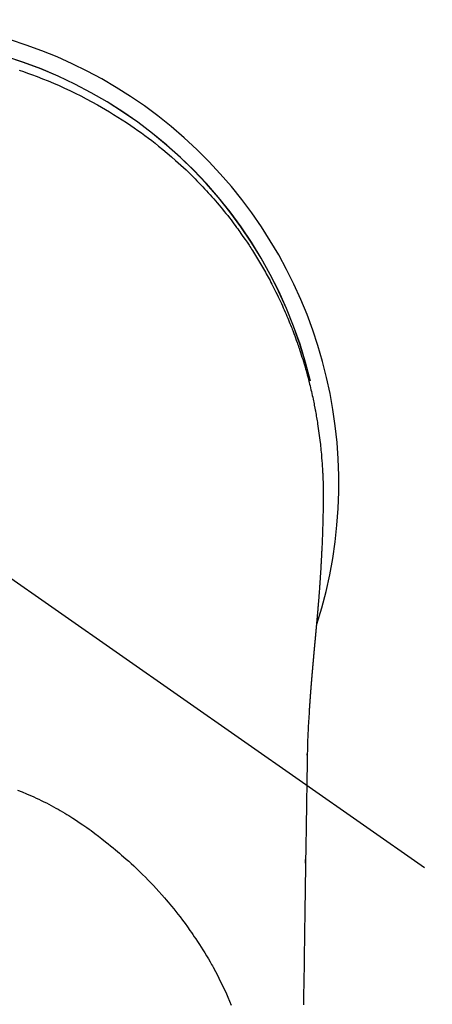
# Model space of a CAD drawing. Extents: x 28111 to 54233, y -10810 to -2410.
# Drawn here: x 43680 to 43703, y -4109 to -4054 of the extents above; entities that cross this region are included whole.
import ezdxf

# ---------------------------------------------------------------- set-up
doc = ezdxf.new("R2010")
doc.units = 0
doc.header["$LTSCALE"] = 50
doc.header["$MEASUREMENT"] = 0
doc.linetypes.add('CENTER2', pattern=[1.125, 0.75, -0.125, 0.125, -0.125])
doc.layers.get('0').update_dxf_attribs({"linetype": 'CONTINUOUS'})
doc.layers.add('150-機器', color=8, linetype='CONTINUOUS')
doc.layers.add('160-文字', color=254, linetype='CONTINUOUS')
doc.styles.add('KH001', font='txt')
doc.dimstyles.new('KH1xx030', dxfattribs={"dimscale": 30, "dimtxt": 2, "dimasz": 0.6, "dimexe": 0.3, "dimexo": 1.2, "dimgap": 0.5, "dimtad": 3, "dimdec": 1, "dimdsep": 46, "dimlunit": 6, "dimtxsty": 'KH001', "dimblk": 'DOT', "dimcen": 1, "dimdle": 1, "dimclrd": 256, "dimclre": 256, "dimclrt": 256, "dimadec": 0, "dimazin": 0, "dimtfac": 1, "dimtdec": 1, "dimtix": 1, "dimtmove": 2, "dimatfit": 3, "dimldrblk": 'CLOSEDBLANK', "dimfxl": 1, "dimtolj": 1, "dimtzin": 0, "dimlwd": -1, "dimlwe": -1, "dimarcsym": 0})

# ---------------------------------------------------------------- blocks, each defined once
blk = doc.blocks.new('_ClosedBlank')
at = {"color": 0, "linetype": 'ByBlock', "lineweight": -2}
for p, q in [((-1, 0.1667), (0, 0)), ((-1, 0.1667), (-1, -0.1667)), ((0, 0), (-1, -0.1667))]:
    blk.add_line(p, q, dxfattribs=at)
blk = doc.blocks.new('_Dot')
at = {"color": 0, "linetype": 'ByBlock', "lineweight": -2}
blk.add_line((-0.5, 0), (-1, 0), dxfattribs=at)
at = {"color": 0, "linetype": 'ByBlock', "const_width": 0.5}
blk.add_lwpolyline([(-0.25, 0, 1), (0.25, 0, 1)], format="xyb", close=True, dxfattribs=at)

msp = doc.modelspace()

# ---------------------------------------------------------------- linework, layer by layer
at = {"layer": '150-機器', "color": 13, "linetype": 'CENTER2'}
msp.add_line((43671.488, -4079.866), (43915.506, -4250.729), dxfattribs=at)
at = {"layer": '150-機器', "color": 13, "linetype": 'Continuous'}
for points in [[(43679.561, -4056.759), (43679.791, -4056.837), (43680.021, -4056.918), (43680.249, -4057.001), (43680.559, -4057.117), (43680.867, -4057.237), (43681.174, -4057.361), (43681.479, -4057.489), (43681.782, -4057.621), (43682.083, -4057.757), (43682.382, -4057.897), (43682.679, -4058.041), (43682.994, -4058.198), (43683.306, -4058.359), (43683.617, -4058.525), (43683.925, -4058.695), (43684.154, -4058.826), (43684.381, -4058.958), (43684.607, -4059.093), (43684.832, -4059.231), (43685.074, -4059.382), (43685.314, -4059.536), (43685.553, -4059.692), (43685.79, -4059.851), (43685.989, -4059.988), (43686.186, -4060.127), (43686.383, -4060.267), (43686.578, -4060.41), (43686.773, -4060.555), (43686.967, -4060.702), (43687.159, -4060.851), (43687.35, -4061.002), (43687.59, -4061.198), (43687.828, -4061.397), (43688.064, -4061.599), (43688.297, -4061.804), (43688.445, -4061.937), (43688.591, -4062.07), (43688.737, -4062.205), (43688.881, -4062.341), (43689.009, -4062.463), (43689.135, -4062.586), (43689.26, -4062.71), (43689.384, -4062.835), (43689.492, -4062.944), (43689.599, -4063.054), (43689.705, -4063.165), (43689.811, -4063.277), (43689.915, -4063.389), (43690.019, -4063.501), (43690.122, -4063.615), (43690.224, -4063.728), (43690.326, -4063.843), (43690.427, -4063.958), (43690.527, -4064.073), (43690.627, -4064.19), (43690.725, -4064.306), (43690.823, -4064.424), (43690.92, -4064.542), (43691.016, -4064.66), (43691.111, -4064.779), (43691.206, -4064.899), (43691.3, -4065.019), (43691.393, -4065.14), (43691.472, -4065.244), (43691.551, -4065.348), (43691.629, -4065.453), (43691.706, -4065.558), (43691.767, -4065.642), (43691.827, -4065.726), (43691.888, -4065.81), (43691.947, -4065.895), (43692.062, -4066.059), (43692.176, -4066.225), (43692.288, -4066.391), (43692.399, -4066.558), (43692.447, -4066.631), (43692.494, -4066.704), (43692.542, -4066.776), (43692.589, -4066.85), (43692.647, -4066.941), (43692.705, -4067.033), (43692.762, -4067.125), (43692.819, -4067.218), (43692.875, -4067.31), (43692.931, -4067.403), (43692.986, -4067.496), (43693.041, -4067.59), (43693.096, -4067.683), (43693.151, -4067.777), (43693.205, -4067.871), (43693.258, -4067.965), (43693.312, -4068.06), (43693.365, -4068.154), (43693.417, -4068.249), (43693.469, -4068.345), (43693.521, -4068.44), (43693.572, -4068.535), (43693.622, -4068.631), (43693.672, -4068.727), (43693.712, -4068.804), (43693.752, -4068.881), (43693.791, -4068.958), (43693.83, -4069.036), (43693.898, -4069.172), (43693.965, -4069.308), (43694.031, -4069.444), (43694.097, -4069.581), (43694.152, -4069.699), (43694.207, -4069.817), (43694.261, -4069.935), (43694.314, -4070.054), (43694.367, -4070.173), (43694.419, -4070.292), (43694.471, -4070.411), (43694.521, -4070.531), (43694.563, -4070.631), (43694.605, -4070.731), (43694.646, -4070.832), (43694.687, -4070.932), (43694.719, -4071.013), (43694.751, -4071.093), (43694.783, -4071.174), (43694.814, -4071.255), (43694.838, -4071.316), (43694.861, -4071.376), (43694.884, -4071.437), (43694.907, -4071.498), (43694.953, -4071.62), (43694.997, -4071.743), (43695.041, -4071.865), (43695.085, -4071.988), (43695.114, -4072.07), (43695.142, -4072.152), (43695.171, -4072.234), (43695.199, -4072.316), (43695.24, -4072.44), (43695.28, -4072.563), (43695.32, -4072.687), (43695.359, -4072.812), (43695.398, -4072.936), (43695.436, -4073.061), (43695.474, -4073.185), (43695.511, -4073.31), (43695.535, -4073.394), (43695.559, -4073.478), (43695.583, -4073.562), (43695.607, -4073.646), (43695.653, -4073.813), (43695.697, -4073.981), (43695.741, -4074.15), (43695.783, -4074.319), (43695.809, -4074.425), (43695.835, -4074.53), (43695.86, -4074.636), (43695.884, -4074.743), (43695.909, -4074.849), (43695.932, -4074.955), (43695.956, -4075.062), (43695.979, -4075.168), (43695.996, -4075.254), (43696.014, -4075.339), (43696.031, -4075.425), (43696.048, -4075.511), (43696.057, -4075.553), (43696.066, -4075.596), (43696.074, -4075.638), (43696.082, -4075.681), (43696.091, -4075.724), (43696.099, -4075.767), (43696.106, -4075.81), (43696.114, -4075.853), (43696.13, -4075.939), (43696.145, -4076.025), (43696.16, -4076.111), (43696.175, -4076.197), (43696.19, -4076.283), (43696.204, -4076.369), (43696.218, -4076.455), (43696.232, -4076.542), (43696.252, -4076.672), (43696.271, -4076.801), (43696.29, -4076.931), (43696.308, -4077.061), (43696.325, -4077.192), (43696.341, -4077.322), (43696.357, -4077.453), (43696.373, -4077.583), (43696.385, -4077.692), (43696.397, -4077.801), (43696.408, -4077.91), (43696.419, -4078.019), (43696.43, -4078.129), (43696.44, -4078.238), (43696.449, -4078.347), (43696.458, -4078.457), (43696.47, -4078.61), (43696.481, -4078.763), (43696.492, -4078.917), (43696.501, -4079.07), (43696.505, -4079.136), (43696.509, -4079.202), (43696.512, -4079.268), (43696.515, -4079.333), (43696.519, -4079.421), (43696.522, -4079.509), (43696.525, -4079.597), (43696.529, -4079.685), (43696.534, -4079.774), (43696.539, -4079.862), (43696.543, -4079.951), (43696.546, -4080.04), (43696.547, -4080.108), (43696.547, -4080.177), (43696.547, -4080.246), (43696.546, -4080.315), (43696.546, -4080.423), (43696.545, -4080.53), (43696.545, -4080.638), (43696.544, -4080.746), (43696.544, -4080.824), (43696.543, -4080.902), (43696.542, -4080.98), (43696.541, -4081.058), (43696.54, -4081.112), (43696.54, -4081.166), (43696.539, -4081.219), (43696.538, -4081.273), (43696.537, -4081.357), (43696.535, -4081.441), (43696.534, -4081.525), (43696.532, -4081.609), (43696.531, -4081.676), (43696.53, -4081.742), (43696.529, -4081.808), (43696.527, -4081.875), (43696.525, -4081.953), (43696.523, -4082.031), (43696.521, -4082.109), (43696.518, -4082.187), (43696.516, -4082.257), (43696.514, -4082.326), (43696.512, -4082.396), (43696.51, -4082.466), (43696.507, -4082.547), (43696.504, -4082.628), (43696.501, -4082.708), (43696.498, -4082.789), (43696.496, -4082.855), (43696.493, -4082.92), (43696.491, -4082.985), (43696.488, -4083.051), (43696.486, -4083.116), (43696.483, -4083.182), (43696.48, -4083.247), (43696.477, -4083.313), (43696.474, -4083.385), (43696.471, -4083.457), (43696.467, -4083.529), (43696.463, -4083.601), (43696.461, -4083.656), (43696.458, -4083.71), (43696.455, -4083.765), (43696.452, -4083.82), (43696.448, -4083.912), (43696.443, -4084.004), (43696.438, -4084.096), (43696.433, -4084.189), (43696.43, -4084.244), (43696.427, -4084.3), (43696.424, -4084.355), (43696.42, -4084.411), (43696.416, -4084.483), (43696.412, -4084.556), (43696.408, -4084.629), (43696.404, -4084.701), (43696.398, -4084.788), (43696.393, -4084.875), (43696.387, -4084.962), (43696.382, -4085.049), (43696.375, -4085.148), (43696.368, -4085.247), (43696.362, -4085.346), (43696.355, -4085.445), (43696.351, -4085.5), (43696.347, -4085.555), (43696.343, -4085.611), (43696.339, -4085.666), (43696.333, -4085.74), (43696.328, -4085.814), (43696.323, -4085.888), (43696.318, -4085.962), (43696.311, -4086.047), (43696.305, -4086.131), (43696.298, -4086.216), (43696.292, -4086.301), (43696.284, -4086.402), (43696.275, -4086.504), (43696.267, -4086.605), (43696.259, -4086.707)], [(43696.259, -4086.707), (43696.259, -4086.714), (43696.258, -4086.721), (43696.257, -4086.728), (43696.257, -4086.735), (43696.256, -4086.742), (43696.256, -4086.749), (43696.255, -4086.756), (43696.255, -4086.763), (43696.254, -4086.77), (43696.253, -4086.777), (43696.253, -4086.784), (43696.252, -4086.791), (43696.252, -4086.798), (43696.251, -4086.804), (43696.251, -4086.811), (43696.25, -4086.818), (43696.249, -4086.825), (43696.249, -4086.832), (43696.248, -4086.838), (43696.248, -4086.845), (43696.247, -4086.852), (43696.246, -4086.86), (43696.246, -4086.867), (43696.245, -4086.874), (43696.245, -4086.881), (43696.244, -4086.888), (43696.244, -4086.895), (43696.243, -4086.902), (43696.242, -4086.909), (43696.242, -4086.916), (43696.241, -4086.923), (43696.241, -4086.93), (43696.24, -4086.937), (43696.239, -4086.944), (43696.239, -4086.951), (43696.238, -4086.958), (43696.238, -4086.965), (43696.237, -4086.972), (43696.236, -4086.979), (43696.236, -4086.987), (43696.235, -4086.994), (43696.235, -4087.001), (43696.234, -4087.008), (43696.233, -4087.015), (43696.233, -4087.022), (43696.232, -4087.029), (43696.231, -4087.036), (43696.231, -4087.043), (43696.23, -4087.051), (43696.23, -4087.058), (43696.229, -4087.065), (43696.228, -4087.072), (43696.228, -4087.079), (43696.227, -4087.086), (43696.227, -4087.093), (43696.226, -4087.1), (43696.225, -4087.108), (43696.225, -4087.115), (43696.224, -4087.122), (43696.223, -4087.129), (43696.223, -4087.136), (43696.222, -4087.143), (43696.222, -4087.151), (43696.221, -4087.158), (43696.22, -4087.165), (43696.22, -4087.172), (43696.219, -4087.179), (43696.218, -4087.187), (43696.218, -4087.194), (43696.217, -4087.201), (43696.217, -4087.208), (43696.216, -4087.215), (43696.215, -4087.222), (43696.215, -4087.229), (43696.214, -4087.236), (43696.213, -4087.243), (43696.213, -4087.25), (43696.212, -4087.258), (43696.212, -4087.265), (43696.211, -4087.272), (43696.21, -4087.279), (43696.21, -4087.287), (43696.209, -4087.294), (43696.208, -4087.301), (43696.208, -4087.308), (43696.207, -4087.316), (43696.206, -4087.323), (43696.206, -4087.33), (43696.205, -4087.337), (43696.205, -4087.345), (43696.204, -4087.352), (43696.203, -4087.359), (43696.203, -4087.366), (43696.202, -4087.374), (43696.201, -4087.381), (43696.201, -4087.388), (43696.2, -4087.396), (43696.199, -4087.403), (43696.199, -4087.41), (43696.198, -4087.418), (43696.197, -4087.425), (43696.197, -4087.432), (43696.196, -4087.44), (43696.195, -4087.447), (43696.195, -4087.454), (43696.194, -4087.461), (43696.194, -4087.469), (43696.193, -4087.476), (43696.192, -4087.483), (43696.192, -4087.491), (43696.191, -4087.498), (43696.19, -4087.506), (43696.19, -4087.513), (43696.189, -4087.52), (43696.188, -4087.528), (43696.188, -4087.535), (43696.187, -4087.542), (43696.186, -4087.55), (43696.186, -4087.557), (43696.185, -4087.564), (43696.184, -4087.572), (43696.184, -4087.579), (43696.183, -4087.587), (43696.182, -4087.593), (43696.182, -4087.6), (43696.181, -4087.608), (43696.18, -4087.615), (43696.18, -4087.623), (43696.179, -4087.63), (43696.178, -4087.637), (43696.178, -4087.645), (43696.177, -4087.652), (43696.176, -4087.66), (43696.176, -4087.667), (43696.175, -4087.675), (43696.174, -4087.682), (43696.174, -4087.69), (43696.173, -4087.697), (43696.172, -4087.704), (43696.172, -4087.712), (43696.171, -4087.719), (43696.17, -4087.727), (43696.17, -4087.734), (43696.169, -4087.742), (43696.168, -4087.749), (43696.168, -4087.757), (43696.167, -4087.764), (43696.166, -4087.772), (43696.166, -4087.779), (43696.165, -4087.787), (43696.164, -4087.794), (43696.163, -4087.802), (43696.163, -4087.809), (43696.162, -4087.817), (43696.161, -4087.824), (43696.161, -4087.832), (43696.16, -4087.839), (43696.159, -4087.847), (43696.159, -4087.854), (43696.158, -4087.862), (43696.157, -4087.869), (43696.157, -4087.877), (43696.156, -4087.884), (43696.155, -4087.892), (43696.155, -4087.899), (43696.154, -4087.907), (43696.153, -4087.914), (43696.153, -4087.922), (43696.152, -4087.93), (43696.151, -4087.937), (43696.15, -4087.945), (43696.15, -4087.952), (43696.149, -4087.96), (43696.148, -4087.967), (43696.148, -4087.974), (43696.147, -4087.982), (43696.146, -4087.989), (43696.146, -4087.997), (43696.145, -4088.004), (43696.144, -4088.012), (43696.144, -4088.02), (43696.143, -4088.027), (43696.142, -4088.035), (43696.141, -4088.042), (43696.141, -4088.05), (43696.14, -4088.058), (43696.139, -4088.065), (43696.139, -4088.073), (43696.138, -4088.081), (43696.137, -4088.088), (43696.137, -4088.096), (43696.136, -4088.103), (43696.135, -4088.111), (43696.134, -4088.119), (43696.134, -4088.126), (43696.133, -4088.134), (43696.132, -4088.142), (43696.132, -4088.149), (43696.131, -4088.157), (43696.13, -4088.165), (43696.129, -4088.172), (43696.129, -4088.18), (43696.128, -4088.188), (43696.127, -4088.195), (43696.127, -4088.203), (43696.126, -4088.211), (43696.125, -4088.218), (43696.125, -4088.226), (43696.124, -4088.234), (43696.123, -4088.242), (43696.122, -4088.249), (43696.122, -4088.257), (43696.121, -4088.265), (43696.12, -4088.272), (43696.12, -4088.28), (43696.119, -4088.288), (43696.118, -4088.296), (43696.117, -4088.303), (43696.117, -4088.311), (43696.116, -4088.319), (43696.115, -4088.327), (43696.115, -4088.334), (43696.114, -4088.342), (43696.113, -4088.349), (43696.112, -4088.357), (43696.112, -4088.364), (43696.111, -4088.372), (43696.11, -4088.38), (43696.11, -4088.388), (43696.109, -4088.395), (43696.108, -4088.403), (43696.107, -4088.411), (43696.107, -4088.419), (43696.106, -4088.427), (43696.105, -4088.434), (43696.105, -4088.442), (43696.104, -4088.45), (43696.103, -4088.458), (43696.102, -4088.466), (43696.102, -4088.473), (43696.101, -4088.481), (43696.1, -4088.489), (43696.099, -4088.497), (43696.099, -4088.505), (43696.098, -4088.513), (43696.097, -4088.52), (43696.097, -4088.528), (43696.096, -4088.536), (43696.095, -4088.544), (43696.094, -4088.552), (43696.094, -4088.56), (43696.093, -4088.567), (43696.092, -4088.575), (43696.092, -4088.583), (43696.091, -4088.591), (43696.09, -4088.599), (43696.089, -4088.607), (43696.089, -4088.615), (43696.088, -4088.623), (43696.087, -4088.63), (43696.086, -4088.638), (43696.086, -4088.646), (43696.085, -4088.654), (43696.084, -4088.662), (43696.084, -4088.67), (43696.083, -4088.678), (43696.082, -4088.686), (43696.081, -4088.694), (43696.081, -4088.702), (43696.08, -4088.71), (43696.079, -4088.717), (43696.078, -4088.724), (43696.078, -4088.732), (43696.077, -4088.74), (43696.076, -4088.748), (43696.075, -4088.756), (43696.075, -4088.764), (43696.074, -4088.772), (43696.073, -4088.78), (43696.073, -4088.788), (43696.072, -4088.796), (43696.071, -4088.804), (43696.07, -4088.812), (43696.07, -4088.82), (43696.069, -4088.828), (43696.068, -4088.836), (43696.067, -4088.844), (43696.067, -4088.852), (43696.066, -4088.86), (43696.065, -4088.868), (43696.064, -4088.876), (43696.064, -4088.884), (43696.063, -4088.892), (43696.062, -4088.9), (43696.062, -4088.908), (43696.061, -4088.916), (43696.06, -4088.924), (43696.059, -4088.932), (43696.059, -4088.94), (43696.058, -4088.948), (43696.057, -4088.956), (43696.056, -4088.964), (43696.056, -4088.972), (43696.055, -4088.98), (43696.054, -4088.988), (43696.053, -4088.996), (43696.053, -4089.004), (43696.052, -4089.012), (43696.051, -4089.02), (43696.05, -4089.028), (43696.05, -4089.036), (43696.049, -4089.044), (43696.048, -4089.052), (43696.047, -4089.061), (43696.047, -4089.069), (43696.046, -4089.077), (43696.045, -4089.085), (43696.045, -4089.093), (43696.044, -4089.1), (43696.043, -4089.108), (43696.042, -4089.116), (43696.042, -4089.124), (43696.041, -4089.132), (43696.04, -4089.141), (43696.039, -4089.149), (43696.039, -4089.157), (43696.038, -4089.165), (43696.037, -4089.173), (43696.036, -4089.181), (43696.036, -4089.189), (43696.035, -4089.197), (43696.034, -4089.206), (43696.033, -4089.214), (43696.033, -4089.222), (43696.032, -4089.23), (43696.031, -4089.238), (43696.03, -4089.246), (43696.03, -4089.254), (43696.029, -4089.263), (43696.029, -4089.271), (43696.028, -4089.279), (43696.028, -4089.287), (43696.027, -4089.295), (43696.026, -4089.304), (43696.025, -4089.312), (43696.025, -4089.32), (43696.024, -4089.328), (43696.023, -4089.336), (43696.022, -4089.345), (43696.022, -4089.353), (43696.021, -4089.361), (43696.02, -4089.369), (43696.019, -4089.377), (43696.019, -4089.386), (43696.018, -4089.394), (43696.017, -4089.402), (43696.017, -4089.41), (43696.016, -4089.418), (43696.015, -4089.427), (43696.014, -4089.435), (43696.014, -4089.443), (43696.013, -4089.451), (43696.012, -4089.46), (43696.011, -4089.468), (43696.011, -4089.476), (43696.01, -4089.483), (43696.009, -4089.492), (43696.008, -4089.5), (43696.008, -4089.508), (43696.007, -4089.517), (43696.006, -4089.525), (43696.005, -4089.533), (43696.005, -4089.541), (43696.004, -4089.55), (43696.003, -4089.558), (43696.002, -4089.566), (43696.002, -4089.575), (43696.001, -4089.583), (43696, -4089.591), (43695.999, -4089.599), (43695.999, -4089.608), (43695.998, -4089.616), (43695.997, -4089.624), (43695.996, -4089.633), (43695.996, -4089.641), (43695.995, -4089.649), (43695.994, -4089.658), (43695.993, -4089.666), (43695.993, -4089.674), (43695.992, -4089.683), (43695.991, -4089.691), (43695.99, -4089.699), (43695.99, -4089.708), (43695.989, -4089.716), (43695.988, -4089.725), (43695.987, -4089.733), (43695.987, -4089.741), (43695.986, -4089.75), (43695.985, -4089.758), (43695.984, -4089.766), (43695.984, -4089.775), (43695.983, -4089.783), (43695.982, -4089.792), (43695.981, -4089.8), (43695.981, -4089.808), (43695.98, -4089.817), (43695.979, -4089.825), (43695.978, -4089.834), (43695.978, -4089.842), (43695.977, -4089.85), (43695.976, -4089.858), (43695.975, -4089.866), (43695.975, -4089.875), (43695.974, -4089.883), (43695.973, -4089.892), (43695.972, -4089.9), (43695.972, -4089.908), (43695.971, -4089.917), (43695.97, -4089.925), (43695.969, -4089.934), (43695.969, -4089.942), (43695.968, -4089.951), (43695.967, -4089.959), (43695.966, -4089.968), (43695.966, -4089.976), (43695.965, -4089.985), (43695.964, -4089.993), (43695.963, -4090.001), (43695.963, -4090.01), (43695.962, -4090.018), (43695.961, -4090.027), (43695.96, -4090.035), (43695.96, -4090.044), (43695.959, -4090.052), (43695.958, -4090.061), (43695.957, -4090.069), (43695.957, -4090.078), (43695.956, -4090.086), (43695.955, -4090.095), (43695.955, -4090.103), (43695.954, -4090.112), (43695.953, -4090.121), (43695.952, -4090.129), (43695.952, -4090.138), (43695.951, -4090.146), (43695.95, -4090.155), (43695.949, -4090.163), (43695.949, -4090.172), (43695.948, -4090.18), (43695.947, -4090.189), (43695.946, -4090.197), (43695.946, -4090.206), (43695.945, -4090.215), (43695.944, -4090.223), (43695.943, -4090.231), (43695.943, -4090.239), (43695.942, -4090.248), (43695.941, -4090.256), (43695.94, -4090.265), (43695.94, -4090.274), (43695.939, -4090.282), (43695.938, -4090.291), (43695.937, -4090.299), (43695.937, -4090.308), (43695.936, -4090.317), (43695.935, -4090.325), (43695.934, -4090.334), (43695.934, -4090.342), (43695.933, -4090.351), (43695.932, -4090.36), (43695.931, -4090.368), (43695.931, -4090.377), (43695.93, -4090.386), (43695.929, -4090.394), (43695.929, -4090.403), (43695.928, -4090.412), (43695.927, -4090.42), (43695.926, -4090.429), (43695.926, -4090.437), (43695.925, -4090.446), (43695.924, -4090.455), (43695.923, -4090.463), (43695.923, -4090.472), (43695.922, -4090.481), (43695.921, -4090.489), (43695.92, -4090.498), (43695.92, -4090.507), (43695.919, -4090.516), (43695.918, -4090.524), (43695.917, -4090.533), (43695.917, -4090.542), (43695.916, -4090.55), (43695.915, -4090.559), (43695.915, -4090.568), (43695.914, -4090.576), (43695.913, -4090.585), (43695.912, -4090.594), (43695.912, -4090.603), (43695.911, -4090.61), (43695.91, -4090.619), (43695.909, -4090.628), (43695.909, -4090.636), (43695.908, -4090.645), (43695.907, -4090.654), (43695.906, -4090.663), (43695.906, -4090.671), (43695.905, -4090.68), (43695.904, -4090.689), (43695.903, -4090.698), (43695.903, -4090.706), (43695.902, -4090.715), (43695.901, -4090.724), (43695.901, -4090.733), (43695.9, -4090.742), (43695.899, -4090.75), (43695.898, -4090.759), (43695.898, -4090.768), (43695.897, -4090.777), (43695.896, -4090.785), (43695.895, -4090.794), (43695.895, -4090.803), (43695.894, -4090.812), (43695.893, -4090.821), (43695.893, -4090.83), (43695.892, -4090.838), (43695.891, -4090.847), (43695.89, -4090.856), (43695.89, -4090.865), (43695.889, -4090.874), (43695.888, -4090.882), (43695.887, -4090.891), (43695.887, -4090.9), (43695.886, -4090.909), (43695.885, -4090.918), (43695.885, -4090.927), (43695.884, -4090.935), (43695.883, -4090.944), (43695.882, -4090.953), (43695.882, -4090.962), (43695.881, -4090.971), (43695.88, -4090.98), (43695.88, -4090.988), (43695.879, -4090.997), (43695.878, -4091.005), (43695.877, -4091.014), (43695.877, -4091.023), (43695.876, -4091.032), (43695.875, -4091.041), (43695.874, -4091.05), (43695.874, -4091.059), (43695.873, -4091.068), (43695.872, -4091.077), (43695.872, -4091.085), (43695.871, -4091.094), (43695.87, -4091.103), (43695.869, -4091.112), (43695.869, -4091.121), (43695.868, -4091.13), (43695.867, -4091.139), (43695.867, -4091.148), (43695.866, -4091.157), (43695.865, -4091.166), (43695.864, -4091.175), (43695.864, -4091.184), (43695.863, -4091.193), (43695.862, -4091.202), (43695.862, -4091.211), (43695.861, -4091.22), (43695.86, -4091.229), (43695.859, -4091.237), (43695.859, -4091.246), (43695.858, -4091.255), (43695.857, -4091.264), (43695.857, -4091.273), (43695.856, -4091.282), (43695.855, -4091.291), (43695.854, -4091.3), (43695.854, -4091.309), (43695.853, -4091.318), (43695.852, -4091.327), (43695.852, -4091.336), (43695.851, -4091.345), (43695.85, -4091.354), (43695.85, -4091.362), (43695.849, -4091.371), (43695.848, -4091.38), (43695.847, -4091.389), (43695.847, -4091.398), (43695.846, -4091.408), (43695.845, -4091.417), (43695.845, -4091.426), (43695.844, -4091.435), (43695.843, -4091.444), (43695.843, -4091.453), (43695.842, -4091.462), (43695.841, -4091.471), (43695.84, -4091.48), (43695.84, -4091.489), (43695.839, -4091.498), (43695.838, -4091.507), (43695.838, -4091.516), (43695.837, -4091.525), (43695.836, -4091.534), (43695.836, -4091.543), (43695.835, -4091.552), (43695.834, -4091.562), (43695.833, -4091.571), (43695.833, -4091.58), (43695.832, -4091.589), (43695.831, -4091.598), (43695.831, -4091.607), (43695.83, -4091.616), (43695.829, -4091.625), (43695.829, -4091.634), (43695.828, -4091.643), (43695.827, -4091.653), (43695.827, -4091.662), (43695.826, -4091.671), (43695.825, -4091.68), (43695.824, -4091.689), (43695.824, -4091.698), (43695.823, -4091.707), (43695.822, -4091.717), (43695.822, -4091.726), (43695.821, -4091.735), (43695.82, -4091.743), (43695.82, -4091.752), (43695.819, -4091.761), (43695.818, -4091.77), (43695.818, -4091.78), (43695.817, -4091.789), (43695.816, -4091.798), (43695.816, -4091.807), (43695.815, -4091.816), (43695.814, -4091.826), (43695.814, -4091.835), (43695.813, -4091.844), (43695.812, -4091.853), (43695.811, -4091.862), (43695.811, -4091.872), (43695.81, -4091.881), (43695.809, -4091.89), (43695.809, -4091.899), (43695.808, -4091.908), (43695.807, -4091.918), (43695.807, -4091.927), (43695.806, -4091.936), (43695.805, -4091.945), (43695.805, -4091.955), (43695.804, -4091.964), (43695.803, -4091.973), (43695.803, -4091.982), (43695.802, -4091.992), (43695.801, -4092.001), (43695.801, -4092.01), (43695.8, -4092.019), (43695.799, -4092.029), (43695.799, -4092.038), (43695.798, -4092.047), (43695.797, -4092.057), (43695.797, -4092.066), (43695.796, -4092.075), (43695.795, -4092.084), (43695.795, -4092.094), (43695.794, -4092.103), (43695.793, -4092.112), (43695.793, -4092.121), (43695.792, -4092.13), (43695.792, -4092.139), (43695.791, -4092.149), (43695.79, -4092.158), (43695.79, -4092.167), (43695.789, -4092.177), (43695.788, -4092.186), (43695.788, -4092.195), (43695.787, -4092.205), (43695.786, -4092.214), (43695.786, -4092.223), (43695.785, -4092.233), (43695.784, -4092.242), (43695.784, -4092.251), (43695.783, -4092.261), (43695.782, -4092.27), (43695.782, -4092.279), (43695.781, -4092.289), (43695.78, -4092.298), (43695.78, -4092.307), (43695.779, -4092.317), (43695.778, -4092.326), (43695.778, -4092.336), (43695.777, -4092.345), (43695.777, -4092.354), (43695.776, -4092.364), (43695.775, -4092.373), (43695.775, -4092.382), (43695.774, -4092.392), (43695.773, -4092.401), (43695.773, -4092.41), (43695.772, -4092.42), (43695.771, -4092.429), (43695.771, -4092.439), (43695.77, -4092.448), (43695.769, -4092.457)], [(43695.769, -4092.457), (43695.753, -4092.717), (43695.737, -4092.977), (43695.721, -4093.237), (43695.707, -4093.497), (43695.698, -4093.682), (43695.69, -4093.868), (43695.682, -4094.053), (43695.675, -4094.239), (43695.669, -4094.432), (43695.664, -4094.625), (43695.659, -4094.819), (43695.655, -4095.012), (43695.654, -4095.099), (43695.653, -4095.187), (43695.652, -4095.274), (43695.651, -4095.362), (43695.649, -4095.482), (43695.647, -4095.601), (43695.645, -4095.721), (43695.643, -4095.841), (43695.64, -4095.974), (43695.638, -4096.107), (43695.636, -4096.24), (43695.634, -4096.373), (43695.632, -4096.493), (43695.63, -4096.612), (43695.628, -4096.731), (43695.626, -4096.851), (43695.623, -4096.988), (43695.621, -4097.124), (43695.619, -4097.261), (43695.617, -4097.397), (43695.613, -4097.631), (43695.609, -4097.865), (43695.605, -4098.099), (43695.602, -4098.333), (43695.598, -4098.566), (43695.594, -4098.8), (43695.59, -4099.033), (43695.587, -4099.267), (43695.583, -4099.524), (43695.579, -4099.781), (43695.575, -4100.038), (43695.571, -4100.296), (43695.567, -4100.541), (43695.563, -4100.787), (43695.56, -4101.033), (43695.556, -4101.278), (43695.549, -4101.708), (43695.542, -4102.138), (43695.535, -4102.569), (43695.529, -4102.999), (43695.523, -4103.413), (43695.518, -4103.827), (43695.512, -4104.241), (43695.507, -4104.655), (43695.497, -4105.396), (43695.486, -4106.136), (43695.475, -4106.876), (43695.463, -4107.616), (43695.457, -4107.977), (43695.452, -4108.338), (43695.446, -4108.699), (43695.44, -4109.061)], [(43695.654, -4095.089), (43695.654, -4095.088), (43695.654, -4095.087), (43695.654, -4095.086), (43695.654, -4095.085), (43695.654, -4095.084), (43695.654, -4095.083), (43695.654, -4095.082), (43695.654, -4095.081), (43695.654, -4095.08), (43695.654, -4095.079), (43695.654, -4095.078), (43695.654, -4095.077), (43695.654, -4095.076), (43695.654, -4095.075), (43695.654, -4095.074), (43695.654, -4095.073), (43695.654, -4095.072), (43695.654, -4095.071), (43695.654, -4095.07), (43695.654, -4095.069), (43695.654, -4095.068), (43695.654, -4095.067), (43695.654, -4095.066), (43695.654, -4095.065), (43695.654, -4095.064), (43695.654, -4095.063), (43695.654, -4095.062), (43695.654, -4095.061), (43695.654, -4095.06), (43695.654, -4095.059), (43695.654, -4095.058), (43695.654, -4095.057), (43695.654, -4095.056), (43695.654, -4095.055), (43695.654, -4095.054), (43695.654, -4095.053), (43695.655, -4095.052), (43695.655, -4095.051), (43695.655, -4095.05), (43695.655, -4095.049), (43695.655, -4095.048), (43695.655, -4095.047), (43695.655, -4095.046), (43695.655, -4095.045), (43695.655, -4095.044), (43695.655, -4095.043), (43695.655, -4095.042), (43695.655, -4095.041), (43695.655, -4095.04), (43695.655, -4095.039), (43695.655, -4095.038), (43695.655, -4095.037), (43695.655, -4095.036), (43695.655, -4095.035), (43695.655, -4095.034), (43695.655, -4095.033), (43695.655, -4095.032), (43695.655, -4095.031), (43695.655, -4095.03), (43695.655, -4095.029), (43695.655, -4095.028), (43695.655, -4095.027), (43695.655, -4095.026), (43695.655, -4095.025), (43695.655, -4095.024), (43695.655, -4095.023), (43695.655, -4095.022), (43695.655, -4095.021), (43695.655, -4095.02), (43695.655, -4095.019), (43695.655, -4095.018), (43695.655, -4095.017), (43695.655, -4095.016), (43695.655, -4095.015), (43695.655, -4095.014), (43695.655, -4095.013), (43695.655, -4095.012)], [(43679.469, -4097.038), (43679.72, -4097.138), (43679.97, -4097.243), (43680.104, -4097.301), (43680.237, -4097.36), (43680.369, -4097.42), (43680.502, -4097.481), (43680.646, -4097.549), (43680.789, -4097.618), (43680.932, -4097.688), (43681.074, -4097.76), (43681.207, -4097.828), (43681.34, -4097.897), (43681.472, -4097.968), (43681.603, -4098.04), (43681.728, -4098.11), (43681.853, -4098.181), (43681.978, -4098.253), (43682.101, -4098.326), (43682.217, -4098.396), (43682.332, -4098.466), (43682.446, -4098.538), (43682.56, -4098.61), (43682.698, -4098.699), (43682.835, -4098.79), (43682.971, -4098.881), (43683.107, -4098.973), (43683.226, -4099.056), (43683.344, -4099.139), (43683.462, -4099.223), (43683.58, -4099.308), (43683.782, -4099.459), (43683.982, -4099.612), (43684.18, -4099.767), (43684.377, -4099.924), (43684.519, -4100.038), (43684.66, -4100.152), (43684.8, -4100.267), (43684.94, -4100.384), (43685.052, -4100.478), (43685.164, -4100.574), (43685.276, -4100.67), (43685.387, -4100.767), (43685.531, -4100.894), (43685.675, -4101.023), (43685.817, -4101.153), (43685.958, -4101.284), (43686.084, -4101.402), (43686.209, -4101.522), (43686.333, -4101.642), (43686.456, -4101.763), (43686.609, -4101.916), (43686.76, -4102.07), (43686.91, -4102.225), (43687.058, -4102.382), (43687.214, -4102.55), (43687.368, -4102.72), (43687.521, -4102.892), (43687.672, -4103.064), (43687.773, -4103.182), (43687.873, -4103.301), (43687.973, -4103.42), (43688.072, -4103.54), (43688.192, -4103.688), (43688.31, -4103.837), (43688.428, -4103.987), (43688.544, -4104.138), (43688.685, -4104.323), (43688.824, -4104.51), (43688.961, -4104.697), (43689.096, -4104.887), (43689.179, -4105.004), (43689.26, -4105.122), (43689.342, -4105.24), (43689.422, -4105.359), (43689.525, -4105.514), (43689.626, -4105.669), (43689.726, -4105.825), (43689.825, -4105.982), (43689.928, -4106.148), (43690.029, -4106.316), (43690.128, -4106.484), (43690.226, -4106.654), (43690.267, -4106.727), (43690.309, -4106.8), (43690.35, -4106.874), (43690.39, -4106.947), (43690.522, -4107.191), (43690.651, -4107.437), (43690.776, -4107.684), (43690.898, -4107.934), (43690.979, -4108.103), (43691.058, -4108.273), (43691.135, -4108.444), (43691.21, -4108.616), (43691.306, -4108.841), (43691.399, -4109.068)], [(43695.553, -4101.126), (43695.553, -4101.124), (43695.553, -4101.123), (43695.553, -4101.121), (43695.553, -4101.12), (43695.553, -4101.118), (43695.553, -4101.116), (43695.553, -4101.115), (43695.553, -4101.113), (43695.553, -4101.111), (43695.553, -4101.11), (43695.553, -4101.108), (43695.553, -4101.106), (43695.553, -4101.105), (43695.553, -4101.103), (43695.553, -4101.101), (43695.553, -4101.1), (43695.553, -4101.098), (43695.553, -4101.096), (43695.553, -4101.095), (43695.553, -4101.093), (43695.553, -4101.091), (43695.553, -4101.09), (43695.553, -4101.088), (43695.553, -4101.086), (43695.553, -4101.085), (43695.553, -4101.083), (43695.553, -4101.082), (43695.553, -4101.08), (43695.553, -4101.078), (43695.554, -4101.077), (43695.554, -4101.075), (43695.554, -4101.073), (43695.554, -4101.072), (43695.554, -4101.07), (43695.554, -4101.068), (43695.554, -4101.067), (43695.554, -4101.065), (43695.554, -4101.063), (43695.554, -4101.062), (43695.554, -4101.06), (43695.554, -4101.058), (43695.554, -4101.057), (43695.554, -4101.055), (43695.554, -4101.053), (43695.554, -4101.052), (43695.554, -4101.05), (43695.554, -4101.049), (43695.554, -4101.047), (43695.554, -4101.045), (43695.554, -4101.044), (43695.554, -4101.042), (43695.554, -4101.04), (43695.554, -4101.039), (43695.554, -4101.037), (43695.554, -4101.035), (43695.554, -4101.034), (43695.554, -4101.032), (43695.554, -4101.03), (43695.554, -4101.029), (43695.554, -4101.027), (43695.554, -4101.025), (43695.554, -4101.024), (43695.554, -4101.022), (43695.554, -4101.02), (43695.554, -4101.019), (43695.554, -4101.017), (43695.554, -4101.015), (43695.554, -4101.014), (43695.554, -4101.012), (43695.554, -4101.011), (43695.554, -4101.009), (43695.554, -4101.007), (43695.554, -4101.006), (43695.554, -4101.004), (43695.554, -4101.002), (43695.554, -4101.001), (43695.554, -4100.999), (43695.554, -4100.997), (43695.554, -4100.996), (43695.555, -4100.994), (43695.555, -4100.992), (43695.555, -4100.991), (43695.555, -4100.989), (43695.555, -4100.987), (43695.555, -4100.986), (43695.555, -4100.984), (43695.555, -4100.982), (43695.555, -4100.981), (43695.555, -4100.979), (43695.555, -4100.978), (43695.555, -4100.976), (43695.555, -4100.974), (43695.555, -4100.973), (43695.555, -4100.971), (43695.555, -4100.969), (43695.555, -4100.968), (43695.555, -4100.966), (43695.555, -4100.964), (43695.555, -4100.963), (43695.555, -4100.961), (43695.555, -4100.959), (43695.555, -4100.958), (43695.555, -4100.956), (43695.555, -4100.954), (43695.555, -4100.953), (43695.555, -4100.951), (43695.555, -4100.949), (43695.555, -4100.948), (43695.555, -4100.946), (43695.555, -4100.945), (43695.555, -4100.943), (43695.555, -4100.941), (43695.555, -4100.94), (43695.555, -4100.938), (43695.555, -4100.936), (43695.555, -4100.935), (43695.555, -4100.933), (43695.555, -4100.931), (43695.555, -4100.93), (43695.555, -4100.928), (43695.555, -4100.926), (43695.555, -4100.925), (43695.555, -4100.923), (43695.555, -4100.921), (43695.555, -4100.92), (43695.555, -4100.918), (43695.555, -4100.916)]]:
    msp.add_lwpolyline(points, dxfattribs=at)
for centre, radius, start, end in [((43671.488, -4079.866), 25.931, 342.2756, 180), ((43671.481, -4079.923), 25.02, 13.3229, 166.6771), ((43671.488, -4079.923), 25.02, 13.3229, 166.6771)]:
    msp.add_arc(centre, radius, start, end, dxfattribs=at)

# ---------------------------------------------------------------- leaders
at = {"layer": '160-文字', "annotation_type": 0, "has_hookline": 1, "hookline_direction": 1}
for points, text_width in [([(44187.049, -4061.252), (43135.417, -5958.241), (43117.417, -5958.241)], 772.69), ([(44457.049, -4066.909), (43254.332, -6334.472), (43236.332, -6334.472)], 924.975)]:
    msp.add_leader(points, dimstyle='KH1xx030', override={"dimgap": 0.5, "dimtad": 1}, dxfattribs=dict(at, text_width=text_width))
at = {"layer": '160-文字'}
msp.add_leader([(43791.481, -4080.058), (43161.925, -5608.394)], dimstyle='KH1xx030', override={"dimgap": 0.5, "dimtad": 1}, dxfattribs=at)

doc.saveas('drawing.dxf')
